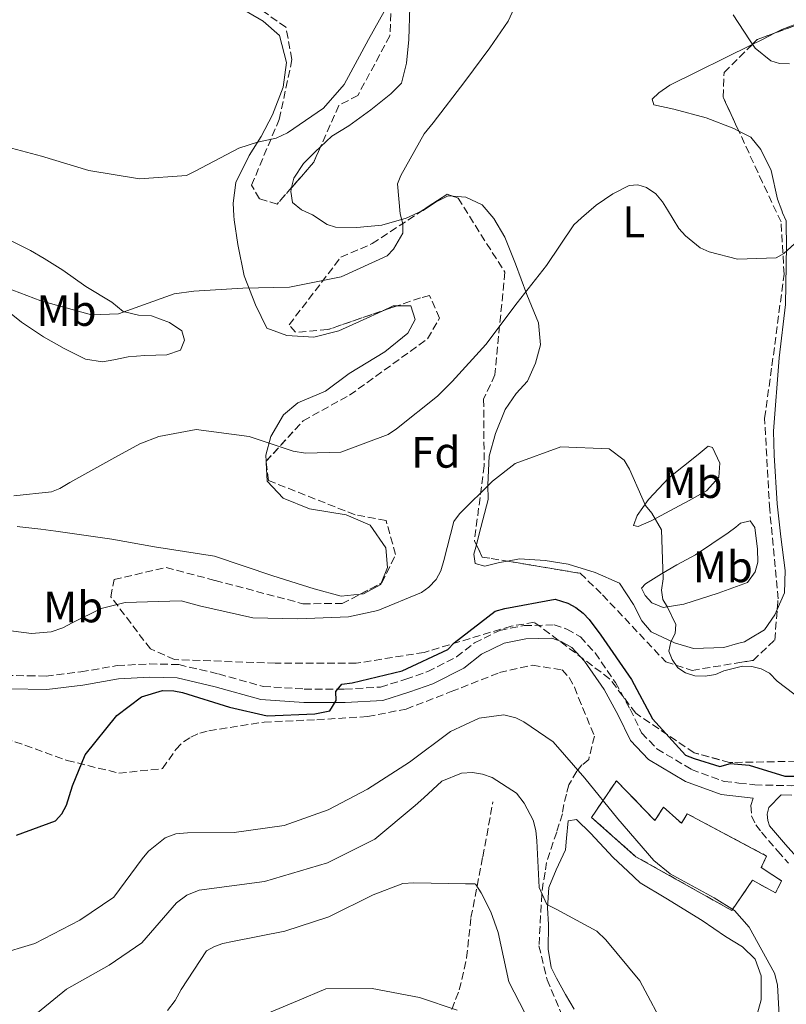
# Model space of a CAD drawing. Units: metres. Extents: x 621457 to 624919, y 4708674 to 4711047.
# Drawn here: x 623127 to 623302, y 4709845 to 4710069 of the extents above; entities that cross this region are included whole.
import ezdxf
from ezdxf.enums import TextEntityAlignment as Align

# ---------------------------------------------------------------- set-up
doc = ezdxf.new("R2010")
doc.units = ezdxf.units.M
doc.header["$MEASUREMENT"] = 0
doc.linetypes.add('DGN Style 3', pattern=[2.435890702152634, 1.739921930109024, -0.6959687720436097])
for name, color, linetype, lineweight in [('Barranco lineal', 142, 'DGN Style 3', 13), ('Camino', 7, 'DGN Style 3', 0), ('construcción   en ruinas', 1, 'Continuous', 0), ('contrucción  en ruinas', 1, 'DGN Style 3', 13), ('Curva de nivel directora', 30, 'Continuous', 30), ('Curva de nivel intermedia', 30, 'Continuous', 0), ('Etiqueta de uso rústico', 92, 'Continuous', 0), ('Etiqueta de zona arbolada', 92, 'Continuous', 0), ('Línea de cambio de uso (parcela vista)', 92, 'Continuous', 0), ('Margen derecho', 7, 'Continuous', 0), ('Zona arbolada', 92, 'DGN Style 3', 0)]:
    doc.layers.add(name, color=color, linetype=linetype, lineweight=lineweight)
doc.styles.add('Style-Arial', font='arial.ttf')

msp = doc.modelspace()

# ---------------------------------------------------------------- linework, layer by layer
at = {"layer": 'Barranco lineal', "color": 142, "linetype": 'DGN Style 3', "lineweight": 13}
msp.add_polyline3d([(623223.7800000003, 4709839.59, 754.3999999999943), (623227.2999999998, 4709848.560000001, 755.529999999999), (623228.9600000001, 4709855.850000001, 756.4900000000052), (623229.9500000002, 4709865.02, 758.0599999999977), (623232.6399999997, 4709878.869999999, 761.7200000000012), (623234.9500000002, 4709891.4, 763.7200000000012)], dxfattribs=at)
at = {"layer": 'Camino', "color": 7, "linetype": 'DGN Style 3', "lineweight": 0, "extrusion": (0.01751697986762037, -0.004516096316404734, 0.9998363667572703), "elevation": -9577.019025541727, "flags": 128}
msp.add_lwpolyline([(4716349.452200416, 572354.5959360573), (4716349.530650784, 572353.4903386885), (4716350.466154462, 572349.6207478992)], dxfattribs=at)
at = {"layer": 'Camino', "color": 7, "linetype": 'DGN Style 3', "lineweight": 0, "extrusion": (-0.03249588073995717, 0.003697136130401899, 0.9994650313639631), "elevation": -2067.005510828705, "flags": 128}
msp.add_lwpolyline([(-4750164.352147626, 86849.54930328217), (-4750164.352147626, 86852.91264983139)], dxfattribs=at)
at = {"layer": 'Camino', "color": 7, "linetype": 'DGN Style 3', "lineweight": 0}
for points in [[(623290.8900000012, 4709895.640000001, 774.6699999999984), (623294.480000001, 4709895.230000001, 774.7899999999937), (623302.8699999995, 4709895.03, 774.7899999999937), (623309.010000002, 4709895.42, 774.9400000000023), (623313.3700000005, 4709897.660000001, 775.0099999999949), (623317.0199999983, 4709900.800000002, 775.229999999996), (623319.8999999971, 4709903.850000001, 775.229999999996), (623321.6499999973, 4709907.17, 775.229999999996), (623322.7899999995, 4709910.33, 775.3099999999977), (623322.6199999996, 4709915.640000002, 775.4600000000065), (623317.359999998, 4709928.820000002, 776.2799999999991), (623312.5599999991, 4709939.49, 777.0200000000042), (623310.0500000013, 4709951.109999999, 777.8399999999967), (623308.0700000008, 4709964.210000002, 778.5099999999949), (623306.9299999987, 4709977.540000002, 780.0099999999949), (623306.8000000013, 4709984.940000001, 780.4499999999972), (623307.730000001, 4709995.650000001, 781.5000000000001), (623309.0799999967, 4710006.01, 782.3899999999995), (623311.2499999994, 4710017.78, 783.8099999999978), (623312.6900000009, 4710027.310000001, 784.3999999999944), (623312.7600000004, 4710031.880000002, 784.8600000000007)], [(623129.1600000003, 4709920.060000001, 778.2200000000014), (623133.2899999986, 4709919.980000002, 778.1399999999995), (623141.2300000002, 4709920.960000001, 777.6199999999953), (623149.449999999, 4709922.369999999, 777.320000000007), (623156.8500000018, 4709922.78, 776.7200000000014), (623163.4899999981, 4709922.61, 776.429999999993), (623172.5399999984, 4709920.470000002, 775.8999999999943), (623182.6499999982, 4709917.640000002, 775.6100000000007), (623192.019999998, 4709917.040000003, 775.229999999996), (623201.2499999994, 4709916.990000002, 774.9400000000023), (623209.3399999985, 4709917.480000001, 774.5599999999978), (623215.1099999996, 4709919.26, 774.0399999999937), (623220.1099999998, 4709921.03, 774.0399999999937), (623226.6900000002, 4709924.36, 773.820000000007), (623230.7499999992, 4709927.57, 773.820000000007), (623236.5000000005, 4709930.4, 773.6699999999984), (623242.0700000004, 4709931.470000001, 773.4400000000024), (623248.8399999986, 4709931.660000001, 773.300000000003), (623251.730000001, 4709930.670000001, 773.300000000003), (623254.8299999988, 4709928.9, 773.2200000000012), (623258.1799999994, 4709925.260000002, 773.300000000003), (623262.8399999997, 4709918.5, 773.4400000000024), (623266.159999999, 4709912.480000001, 773.5200000000042), (623268.7699999998, 4709907.070000002, 773.820000000007), (623272.2600000009, 4709903.430000001, 774.1199999999953), (623280.0899999986, 4709898.75, 774.1900000000023), (623287.5499999997, 4709896.020000001, 774.5599999999978)], [(623294.1400000012, 4709892.210000002, 774.779999999999), (623293.6299999993, 4709890.5, 774.300000000003), (623293.7600000012, 4709888.180000001, 774.0200000000042), (623294.7800000005, 4709886.130000004, 773.4400000000024), (623296.0599999991, 4709884.460000004, 772.9700000000014), (623299.719999998, 4709880.130000001, 772.679999999993), (623302.1900000002, 4709877.400000001, 772.3000000000029)]]:
    msp.add_polyline3d(points, dxfattribs=at)
at = {"layer": 'construcción   en ruinas', "color": 1, "linetype": 'Continuous', "lineweight": 0}
msp.add_polyline3d([(623263.0499999998, 4709896.17, 772.779999999999), (623271.7999999998, 4709887.100000001, 772.679999999993), (623273.7199999997, 4709890.180000001, 773.5399999999936), (623277.8099999996, 4709886.49, 773.6399999999995), (623279.1200000001, 4709888.66, 774.3099999999977), (623297.2000000002, 4709879.039999999, 773.7400000000052), (623295.9900000002, 4709876.430000001, 774.2100000000065), (623300.6100000005, 4709873.369999999, 773.929999999993), (623299.2300000006, 4709870.66, 773.070000000007), (623293.9800000006, 4709873.52, 772.5899999999965), (623289.2699999996, 4709866.640000001, 770.8699999999953), (623267.4699999997, 4709878.880000001, 770.1000000000058), (623257.3799999999, 4709887.83, 768.9600000000065)], close=True, dxfattribs=at)
at = {"layer": 'contrucción  en ruinas', "color": 1, "linetype": 'DGN Style 3', "lineweight": 13}
msp.add_polyline3d([(623271.7999999998, 4709887.100000001, 772.679999999993), (623273.7199999997, 4709890.180000001, 773.5399999999936), (623277.8099999996, 4709886.49, 773.6399999999995), (623279.1200000001, 4709888.66, 774.3099999999977), (623297.2000000002, 4709879.039999999, 773.7400000000052), (623295.9900000002, 4709876.430000001, 774.2100000000065), (623300.6100000005, 4709873.369999999, 773.929999999993), (623299.2300000006, 4709870.66, 773.070000000007), (623293.9800000006, 4709873.52, 772.5899999999965), (623289.2699999996, 4709866.640000001, 770.8699999999953), (623267.4699999997, 4709878.880000001, 770.1000000000058), (623257.3799999999, 4709887.83, 768.9600000000065), (623263.0499999998, 4709896.17, 772.779999999999), (623271.7999999998, 4709887.100000001, 772.679999999993)], dxfattribs=at)
at = {"layer": 'Curva de nivel directora', "color": 30, "linetype": 'Continuous', "lineweight": 30, "elevation": 775.0000000000001, "flags": 128}
msp.add_lwpolyline([(623126.5699999996, 4709883.820000002), (623135.4399999989, 4709887.060000002), (623136.9000000006, 4709888.670000002), (623137.9299999989, 4709890.609999999), (623139.3399999993, 4709894.99), (623142.1899999991, 4709902.050000002), (623149.3700000007, 4709911.000000001), (623155.0300000003, 4709915.240000002), (623159.7899999989, 4709916.710000002), (623162.3399999993, 4709916.650000001), (623164.36, 4709916.260000001), (623175.0499999986, 4709912.940000001), (623183.5800000002, 4709910.960000001), (623194.4199999986, 4709911.37), (623197.8099999994, 4709912.060000001), (623199.2499999988, 4709914.430000001), (623199.2199999997, 4709916.45), (623200.5699999998, 4709918.170000002), (623202.8999999989, 4709918.42), (623214.3299999996, 4709921.180000001), (623224.6600000006, 4709926.03), (623226.1200000001, 4709927.550000003), (623235.4499999997, 4709934.730000001), (623237.6699999993, 4709935.4), (623249.1099999989, 4709937.52), (623251.9999999991, 4709936.609999999), (623253.8200000008, 4709935.579999999), (623255.4399999991, 4709934.330000003), (623256.8400000005, 4709932.87), (623259.4600000001, 4709929.300000001), (623266.4400000006, 4709919.230000001), (623271.2699999987, 4709910.279999999), (623278.7499999999, 4709902.010000001), (623280.6799999987, 4709901.199999999), (623286.5499999983, 4709899.390000002), (623288.9800000001, 4709900.070000002), (623293.2400000005, 4709899.720000003), (623301.3600000008, 4709897.210000002), (623303.4899999987, 4709897.240000002)], dxfattribs=at)
at = {"layer": 'Curva de nivel intermedia', "color": 30, "linetype": 'Continuous', "lineweight": 0, "flags": 128}
for points, elevation in [([(623122.4400000012, 4710009.069999999), (623132.0700000004, 4710005.42), (623143.5999999995, 4710002.220000001), (623149.7599999997, 4710002.429999999), (623151.6600000019, 4710003.109999998), (623162.4300000009, 4710007.02), (623166.8900000001, 4710007.63), (623178.0300000003, 4710008.249999999), (623188.6500000019, 4710008.54), (623200.4100000011, 4710010.869999999), (623210.8499999995, 4710015.63), (623212.3100000012, 4710017.140000001), (623214.4700000006, 4710020.789999999), (623214.4400000013, 4710022.92), (623213.8600000001, 4710025.239999998), (623213.2099999997, 4710032.029999999), (623214.03, 4710033.960000001), (623219.2800000005, 4710043.410000001), (623221.3600000015, 4710045.890000001), (623228.5300000019, 4710055.36), (623234.2400000006, 4710063.009999999), (623238.3800000001, 4710069.029999998), (623242.4800000016, 4710078.029999999)], 790.0000000000001), ([(623065.0100000005, 4710071.239999998), (623071.4099999999, 4710063.59), (623080.5800000008, 4710056.209999999), (623086.8000000013, 4710052.49), (623096.0199999993, 4710047.98), (623100.9500000001, 4710045.939999999), (623110.8699999999, 4710043.67), (623120.7900000017, 4710041.399999999), (623132.2200000002, 4710038.310000001), (623143.0099999994, 4710035.099999998), (623154.5200000006, 4710033.180000001), (623165.2400000005, 4710033.9), (623167.240000001, 4710034.890000001), (623177.1400000006, 4710040.159999998), (623181.3700000017, 4710041.509999999), (623185.6000000008, 4710042.439999999), (623188.2400000005, 4710043.65), (623196.4300000002, 4710049.220000001), (623201.1100000007, 4710054.609999999), (623206.6699999997, 4710064.909999999), (623211.6100000016, 4710073.930000001)], 795), ([(623289.5800000014, 4710070.470000001), (623293.2900000019, 4710064.789999999), (623294.5999999995, 4710062.899999999), (623298.16, 4710059.989999999), (623300.0900000012, 4710059.390000001), (623302.4200000003, 4710059.320000002)], 790.0000000000001), ([(623167.430000001, 4709976.119999998), (623179.4699999997, 4709974.529999999), (623189.5100000001, 4709971.199999999), (623192.2800000017, 4709970.720000001), (623200.3600000021, 4709970.970000001), (623211.130000001, 4709974.980000001), (623213.0199999998, 4709976.289999999), (623222.3400000005, 4709983.680000001), (623225.6799999998, 4709987.029999998), (623233.2900000006, 4709995.459999999), (623240.4600000011, 4710004.930000001), (623247.1100000007, 4710013.449999998), (623253.3200000002, 4710022.699999999), (623255.0999999993, 4710024.32), (623258.4499999998, 4710027.140000001), (623262.2300000017, 4710029.759999998), (623265.9199999998, 4710031.630000002), (623267.9400000004, 4710031.77), (623269.8600000005, 4710031.17), (623272.0100000007, 4710029.720000001), (623273.5300000005, 4710027.939999999), (623274.6200000013, 4710026.15), (623277.2499999999, 4710021.84), (623278.7699999998, 4710020.17), (623282.1100000015, 4710017.46), (623284.140000001, 4710016.539999999), (623290.5500000014, 4710014.850000001), (623299.3600000005, 4710015.220000001), (623301.1500000008, 4710016.210000001), (623304.4000000006, 4710019.13)], 785), ([(623125.9300000004, 4709961.050000001), (623134.5200000004, 4709961.939999999), (623136.4200000003, 4709962.720000001), (623138.7400000002, 4709964.029999998), (623148.9400000017, 4709969.739999999), (623154.6300000001, 4709972.819999999), (623158.9599999997, 4709974.489999999), (623167.430000001, 4709976.119999998)], 785), ([(623120.0099999994, 4709930.999999999), (623130.0200000008, 4709929.689999999), (623134.4800000022, 4709930.09), (623137.1199999996, 4709930.99), (623139.2300000021, 4709932.09), (623145.8600000015, 4709935.390000002), (623151.2599999994, 4709936.759999999), (623164.0100000012, 4709937.09), (623168.1700000009, 4709935.999999999), (623180.3300000002, 4709933.23), (623190.5400000005, 4709932.99), (623202.1100000021, 4709933.509999999), (623208.7800000019, 4709934.910000001), (623218.7000000017, 4709939.01), (623220.3800000002, 4709940.21), (623222.0499999998, 4709941.939999998), (623223.0800000003, 4709943.980000001), (623223.7799999999, 4709946.33), (623226.070000001, 4709955.189999999), (623227.3099999992, 4709956.909999999), (623234.8300000007, 4709964.380000002), (623239.9699999993, 4709968.4), (623250.4200000011, 4709972.199999998), (623261.3800000001, 4709971.749999999), (623264.8200000002, 4709969.16), (623266.0300000015, 4709967.050000001), (623268.800000001, 4709960.720000001), (623269.6799999994, 4709958.829999999), (623271.0899999997, 4709957.039999999), (623273.2800000003, 4709953.259999999), (623273.6900000015, 4709942.109999998), (623273.3099999994, 4709939.550000001), (623273.5599999996, 4709937.430000001), (623274.6600000015, 4709935.640000001), (623276.5300000003, 4709931.739999999), (623276.3600000005, 4709929.720000001), (623275.4300000004, 4709927.789999999), (623274.940000001, 4709925.659999999), (623275.7200000011, 4709923.76), (623277.0300000008, 4709921.869999998), (623278.7499999999, 4709920.730000001), (623280.8799999999, 4709920.02)], 780.0000000000001), ([(623280.8799999999, 4709920.02), (623283.2200000001, 4709919.96), (623285.5600000003, 4709920.319999999), (623287.4500000012, 4709921.199999998), (623291.6800000002, 4709922.230000001), (623293.8100000004, 4709922.159999999), (623295.9500000017, 4709921.67), (623297.8800000006, 4709920.640000002), (623299.6100000007, 4709918.869999999), (623305.3200000017, 4709914.499999999)], 780.0000000000001), ([(623155.1500000008, 4709878.390000001), (623156.5999999993, 4709880.109999998), (623160.3700000001, 4709883.159999999), (623162.7999999997, 4709884.050000002), (623165.4599999995, 4709884.310000001), (623176.0800000011, 4709884.390000002), (623187.4200000003, 4709885.970000002), (623197.4600000007, 4709889.55), (623206.4100000004, 4709894.279999999), (623215.9700000002, 4709900.399999999), (623225.2999999998, 4709907.359999999), (623231.8400000001, 4709910.449999999), (623237.4600000015, 4709911.189999999), (623240.1300000002, 4709910.489999999), (623241.9500000019, 4709909.57), (623248.6200000017, 4709905.009999999), (623255.8800000015, 4709896.74), (623263.3800000006, 4709887.519999998), (623271.5200000012, 4709877.999999999), (623275.2899999997, 4709874.980000001), (623285.2699999998, 4709869.519999999), (623289.8899999999, 4709866.63), (623293.2500000016, 4709862.859999999), (623298.9600000002, 4709852.34), (623299.6500000008, 4709849.689999999), (623300.1100000013, 4709841.300000002)], 770), ([(623129.280000001, 4709841.67), (623137.9800000002, 4709848.730000001), (623147.6600000008, 4709854.220000001), (623155.0999999995, 4709859.279999998), (623162.9500000017, 4709868.350000001), (623165.3500000001, 4709870.15), (623168.1200000016, 4709871.289999999), (623182.9800000011, 4709873.230000001), (623197.3400000001, 4709877.470000001), (623208.0599999998, 4709882.849999999), (623217.2500000009, 4709890.569999999), (623219.2500000015, 4709892.25), (623223.3300000007, 4709896.039999999), (623227.7600000007, 4709897.919999998), (623230.3100000012, 4709898.079999999), (623232.5500000007, 4709897.689999999), (623234.7900000004, 4709896.880000001), (623240.2700000011, 4709893.359999998), (623242.01, 4709891.060000001), (623244.1, 4709887.16), (623244.6699999999, 4709884.829999999), (623244.9300000014, 4709882.5), (623245.4299999999, 4709871.880000001), (623247.2000000002, 4709867.980000001), (623249.3500000003, 4709866.960000001), (623258.5800000017, 4709861.909999999), (623260.6300000013, 4709859.930000001), (623268.3400000005, 4709850.609999998), (623274.4900000016, 4709839.130000001)], 765.0000000000001), ([(623122.0600000012, 4709856.55), (623130.7200000006, 4709859.149999999), (623140.9400000018, 4709864.429999999), (623148.7100000014, 4709869.67), (623155.1500000008, 4709878.390000001)], 770), ([(623160.900000002, 4709843.91), (623162.67, 4709846.17), (623164.0100000012, 4709848.640000001), (623169.8000000003, 4709857.459999999), (623171.5900000007, 4709858.439999999), (623173.4900000006, 4709859.119999998), (623175.7100000001, 4709859.580000001), (623187.5800000011, 4709861.909999999), (623197.6100000005, 4709865.17), (623207.7300000013, 4709870.24), (623214.4800000016, 4709872.8), (623216.9200000003, 4709872.949999999), (623228.7199999996, 4709872.739999999), (623230.85, 4709872.67), (623231.0599999998, 4709872.560000001), (623232.2699999991, 4709870.67), (623234.4700000008, 4709866.349999999), (623236.1500000017, 4709861.599999999), (623238.5800000012, 4709850.380000001), (623242.2100000012, 4709843.319999999)], 760), ([(623179.4100000015, 4709841.429999999), (623190.4700000013, 4709846.09), (623196.9600000001, 4709848.82), (623207.480000001, 4709848.900000001), (623218.25, 4709846.849999999), (623226.7999999997, 4709843.92)], 755)]:
    msp.add_lwpolyline(points, dxfattribs=dict(at, elevation=elevation))
at = {"layer": 'Línea de cambio de uso (parcela vista)', "color": 92, "linetype": 'Continuous', "lineweight": 0, "extrusion": (0.3537857119387697, -0.825170066706791, 0.4403748755765794), "elevation": -3665743.322289483, "flags": 128}
msp.add_lwpolyline([(2428879.488433901, 1798915.80683932), (2428876.093893059, 1798915.286575655), (2428873.650589257, 1798914.983394816)], dxfattribs=at)
at = {"layer": 'Línea de cambio de uso (parcela vista)', "color": 92, "linetype": 'Continuous', "lineweight": 0, "elevation": 792.9499999999972, "flags": 128}
msp.add_lwpolyline([(623189.1577000003, 4710031.179500001), (623189.6500000004, 4710033.32), (623191.8399999999, 4710036.630000001), (623194.5, 4710039.289999999), (623195.7308999998, 4710040.471899999)], dxfattribs=at)
at = {"layer": 'Línea de cambio de uso (parcela vista)', "color": 92, "linetype": 'Continuous', "lineweight": 0, "extrusion": (-0.5234747878856373, -0.2779915465492327, 0.8054159462633285), "elevation": -1634925.160370976, "flags": 128}
msp.add_lwpolyline([(-3867562.694000999, 2222990.716325705), (-3867560.071232955, 2222989.197876568), (-3867559.18420496, 2222988.809828456)], dxfattribs=at)
at = {"layer": 'Línea de cambio de uso (parcela vista)', "color": 92, "linetype": 'Continuous', "lineweight": 0, "extrusion": (-0.3462959828449166, -0.6982380961939587, 0.6265322444127752), "elevation": -3504031.676537622, "flags": 128}
msp.add_lwpolyline([(-1534422.42485508, 2817800.562693966), (-1534426.358792776, 2817801.332521351), (-1534429.154152849, 2817801.204216786)], dxfattribs=at)
at = {"layer": 'Línea de cambio de uso (parcela vista)', "color": 92, "linetype": 'Continuous', "lineweight": 0, "extrusion": (0.07396726389686577, -0.06294209826999428, 0.9952723929342067), "elevation": -249575.6159302475, "flags": 128}
msp.add_lwpolyline([(3990943.864469689, 2565657.638313599), (3990946.389110028, 2565656.494402496), (3990946.991602181, 2565655.775725673)], dxfattribs=at)
at = {"layer": 'Línea de cambio de uso (parcela vista)', "color": 92, "linetype": 'Continuous', "lineweight": 0, "extrusion": (0.0066149504002508, -0.1321709706888532, 0.9912048612362474), "elevation": -617621.350527442, "flags": 128}
msp.add_lwpolyline([(857836.2265786121, 4631935.442963275), (857836.2265786121, 4631935.130124181)], dxfattribs=at)
at = {"layer": 'Línea de cambio de uso (parcela vista)', "color": 92, "linetype": 'Continuous', "lineweight": 0, "extrusion": (0.03303596283835226, -0.004016951455834147, 0.9994460912227056), "elevation": 2449.369607925353, "flags": 128}
msp.add_lwpolyline([(4750731.33716034, -50010.77798214986), (4750731.33716034, -50005.97018639673)], dxfattribs=at)
at = {"layer": 'Línea de cambio de uso (parcela vista)', "color": 92, "linetype": 'Continuous', "lineweight": 0, "extrusion": (-0.1532424785542023, 0.2571356845127776, 0.9541477781332985), "elevation": 1116321.032532363, "flags": 128}
msp.add_lwpolyline([(-2946628.990687014, -3555717.294045179), (-2946627.838211419, -3555717.294045178), (-2946626.229934413, -3555717.761747086)], dxfattribs=at)
at = {"layer": 'Línea de cambio de uso (parcela vista)', "color": 92, "linetype": 'Continuous', "lineweight": 0}
for points in [[(623147.2813999997, 4710087.3257, 802.397299999997), (623153.1500000004, 4710083.439999999, 801.929999999993), (623161.2599999999, 4710079.560000001, 801.3300000000019), (623169.3600000005, 4710076.060000001, 800.529999999999), (623176.1500000004, 4710072.810000001, 799.529999999999), (623182.6600000003, 4710069.09, 798.5399999999936), (623186.3700000001, 4710065.789999999, 797.8399999999965), (623187.9699999997, 4710059.65, 796.6399999999995), (623187.2300000006, 4710054.029999999, 796.0399999999936), (623184.8200000003, 4710047.720000001, 795.5399999999936), (623182.1900000004, 4710042.82, 795.0500000000029), (623179.4600000001, 4710038.470000001, 794.6499999999943), (623176.4900000002, 4710032.34, 794.1499999999943), (623175.8200000003, 4710027.65, 794.0500000000029)], [(623195.7308999998, 4710040.471899999, 792.9499999999972), (623198.2699999996, 4710042.91, 792.9499999999972), (623202.1500000004, 4710045.230000001, 792.8500000000058), (623207.1399999997, 4710048.869999999, 792.75), (623211.75, 4710052.5, 792.3500000000058), (623214.1299999999, 4710054.970000001, 792.3500000000058), (623215.2699999996, 4710059.480000001, 792.75), (623215.8300000001, 4710064.91, 792.9499999999972), (623216.0700000003, 4710072.300000001, 793.75)], [(623305.4000000004, 4710069.01, 791.0599999999977), (623300.6699999999, 4710067.15, 790.7599999999949), (623299.1595999999, 4710066.3782, 790.5271000000066)], [(623293.9369999999, 4710063.7445, 789.7878000000055), (623275.1799999997, 4710054.460000001, 787.4600000000065), (623272.6900000004, 4710052.730000001, 787.1699999999983), (623271.1299999999, 4710051.300000001, 787.1699999999983), (623271.5199999996, 4710050, 786.9700000000012), (623276.1200000001, 4710049.050000001, 786.9700000000012), (623283.4500000002, 4710047.029999999, 787.1699999999983), (623289.75, 4710044.619999999, 787.1699999999983), (623290.8678000001, 4710044.0452, 787.1699999999983)], [(623290.8678000001, 4710044.0452, 787.1699999999983), (623293.6200000001, 4710042.630000001, 787.1699999999983), (623295.9100000003, 4710039.869999999, 786.9700000000012), (623298.2400000002, 4710035.050000001, 786.1699999999983), (623299.6699999999, 4710028.529999999, 785.570000000007), (623300.6399999997, 4710025.99, 785.570000000007)], [(623191.3700000001, 4710026.15, 792.75), (623189.3700000001, 4710027.800000001, 792.8500000000058), (623188.9600000001, 4710030.32, 792.9499999999972), (623189.1577000003, 4710031.179500001, 792.9499999999972)], [(623225.8706999999, 4710029.185900001, 788.3056999999973), (623224.7800000003, 4710029.27, 788.3600000000006), (623222, 4710027.91, 788.9600000000065), (623219.04, 4710025.99, 789.3600000000006), (623218.6969999997, 4710025.832000001, 789.4051000000036)], [(623231.1708000004, 4709949.874600001, 779.3153000000021), (623231.8300000001, 4709952.359999999, 779.5800000000019), (623233.8499999996, 4709960.16, 779.8800000000047), (623233.79, 4709963.52, 780.279999999999), (623234.0499999998, 4709970.07, 780.679999999993), (623235.54, 4709975.24, 781.3800000000047), (623237.6900000004, 4709980.699999999, 781.779999999999), (623240.25, 4709984.289999999, 782.179999999993), (623242.8099999996, 4709987.140000001, 782.179999999993), (623244.6100000005, 4709991.199999999, 782.9799999999959), (623245.75, 4709995.42, 783.3699999999953), (623245.29, 4710000.369999999, 784.1699999999983), (623242.6500000004, 4710006.869999999, 784.8699999999953), (623240.0999999996, 4710013.83, 785.8699999999953), (623237.6600000003, 4710019.859999999, 786.4700000000012), (623235.1500000004, 4710024.119999999, 786.9700000000012), (623232.4800000006, 4710027.25, 787.4600000000065), (623228.7999999998, 4710028.960000001, 788.1600000000036), (623225.8706999999, 4710029.185900001, 788.3056999999973)], [(623218.6969999997, 4710025.832000001, 789.4051000000036), (623215.2400000002, 4710024.24, 789.8600000000006), (623209.6600000003, 4710022.640000001, 790.6600000000036), (623203.9600000001, 4710022.07, 791.6499999999943), (623199.0999999996, 4710022.180000001, 791.9499999999972), (623197.2199999997, 4710022.800000001, 792.25)], [(623300.6399999997, 4710025.99, 785.570000000007), (623300.8399999999, 4710025.460000001, 785.570000000007), (623301.6200000001, 4710023.609999999, 785.570000000007), (623301.6399999997, 4710022.810000001, 785.5099999999949)], [(623176.1100000005, 4710023.83, 792.9199999999983), (623176.9199999999, 4710018.230000001, 791.5500000000029), (623178.3600000005, 4710011.060000001, 790.1600000000036), (623180.9100000003, 4710004.470000001, 789.5599999999977), (623183.5199999996, 4709999.189999999, 788.8600000000006), (623188.04, 4709997.49, 788.7599999999949), (623194.2100000001, 4709997.130000001, 788.6600000000036), (623199.8899999997, 4709998.539999999, 788.6600000000036), (623205.4600000001, 4710001.07, 788.6600000000036), (623209.7167999997, 4710003.085100001, 788.4710999999952)], [(623301.6399999997, 4710022.810000001, 785.5099999999949), (623301.7199999997, 4710018, 785.1699999999983), (623301.4900000002, 4710004.539999999, 784.3699999999953), (623300.0199999996, 4709992.449999999, 783.4700000000012), (623298.7300000006, 4709975.699999999, 782.779999999999), (623298.9199999999, 4709970.279999999, 782.679999999993), (623299.5800000001, 4709959.17, 781.9799999999959), (623300.4600000001, 4709951.699999999, 781.779999999999), (623301.4400000004, 4709944.060000001, 781.779999999999), (623301.25, 4709938.91, 781.279999999999), (623299.6062000003, 4709935.112600001, 781.279999999999)], [(623125.5, 4710019.01, 791.75), (623129.7400000002, 4710016.84, 791.5500000000029), (623132.8600000005, 4710015.029999999, 791.5500000000029), (623137.1100000005, 4710012.390000001, 791.1600000000036), (623142.3200000003, 4710008.65, 790.6600000000036), (623148.2699999996, 4710005.109999999, 790.4600000000065), (623150.8300000001, 4710003, 790.0599999999977), (623154.3099999996, 4710002.130000001, 789.8600000000006), (623157.2999999998, 4710002, 789.2599999999949), (623161.3499999996, 4710000.480000001, 788.7599999999949), (623164.1799999997, 4709998.560000001, 787.9600000000065), (623164.7800000003, 4709996.430000001, 787.7599999999949), (623163.8899999997, 4709994.17, 787.4600000000065), (623160.7300000006, 4709993.08, 787.5599999999977), (623155.7699999996, 4709992.99, 787.6600000000036), (623151.9500000002, 4709992.65, 787.6600000000036), (623148.6900000004, 4709991.939999999, 787.5599999999977), (623146.1699999999, 4709991.52, 787.2599999999949)], [(623146.1699999999, 4709991.52, 787.2599999999949), (623142.2400000002, 4709992.100000001, 787.4600000000065), (623137.4299999997, 4709994.539999999, 787.6600000000036), (623132.7100000001, 4709997.17, 788.0599999999977), (623127.6900000004, 4710000.539999999, 788.7599999999949), (623123.0499999998, 4710004.289999999, 789.2599999999949)], [(623213.1551999999, 4710004.2653, 788.2902000000031), (623216.2400000002, 4710004.25, 788.0599999999977), (623217.2300000006, 4710001.180000001, 788.0599999999977), (623215.5999999996, 4709998.07, 787.7599999999949), (623210.3499999996, 4709993.77, 787.3600000000006), (623202.2100000001, 4709988.859999999, 787.3600000000006), (623196.8600000005, 4709984.84, 786.7700000000042), (623190.5499999998, 4709982.199999999, 786.4700000000012), (623187.3300000001, 4709979.439999999, 785.7700000000042), (623184.4199999999, 4709974.52, 785.3699999999953), (623183.2800000003, 4709970.300000001, 784.570000000007), (623183.3505999995, 4709968.8925, 784.3816999999982)], [(623267.9800000006, 4709954.029999999, 779.5800000000019), (623266.9500000002, 4709954.289999999, 779.5800000000019), (623267.75, 4709956.550000001, 779.779999999999), (623270.2999999998, 4709960.15, 780.179999999993), (623274.9800000006, 4709965.09, 781.0800000000019), (623281.6200000001, 4709970.439999999, 782.0800000000019), (623283.9199999999, 4709972.350000001, 782.179999999993), (623284.8600000005, 4709971.99, 782.279999999999), (623286.5199999996, 4709968.470000001, 782.3800000000047), (623286.29, 4709965.289999999, 782.179999999993), (623283.54, 4709962.16, 781.8800000000047), (623279.5599999996, 4709959.939999999, 781.279999999999), (623270.9500000002, 4709955.300000001, 779.779999999999), (623267.9800000006, 4709954.029999999, 779.5800000000019)], [(623183.3661000002, 4709968.582800001, 784.3402999999962), (623183.5800000001, 4709964.32, 783.7700000000042), (623187.2000000002, 4709960.460000001, 783.6699999999983), (623193.2199999997, 4709958.039999999, 783.179999999993), (623201.5599999996, 4709956.689999999, 782.5800000000019), (623207.0300000003, 4709954.359999999, 782.279999999999), (623210.5800000001, 4709949.180000001, 781.8800000000047), (623210.9400000004, 4709944.699999999, 781.3800000000047), (623209.5292999997, 4709941.1174, 781.3800000000047)], [(623273.6299999999, 4709935.619999999, 779.8800000000047), (623271.0899999999, 4709936.699999999, 779.679999999993), (623269.5700000003, 4709938.350000001, 779.4799999999959), (623268.7000000002, 4709940.02, 779.4799999999959), (623269.6100000005, 4709940.970000001, 779.3800000000047), (623273.3099999996, 4709943.279999999, 779.8800000000047), (623276.7400000002, 4709945.300000001, 780.4799999999959), (623280.9900000002, 4709947.619999999, 781.179999999993), (623288.4800000006, 4709952.609999999, 782.0800000000019), (623290.2300000006, 4709953.859999999, 782.0800000000019), (623291.2400000002, 4709954.810000001, 782.0800000000019), (623293.4800000006, 4709955.32, 782.179999999993), (623294.5300000003, 4709953.84, 781.9799999999959), (623295.0899999999, 4709948.9, 781.5800000000019), (623295.2300000006, 4709945.91, 781.5800000000019), (623294.6200000001, 4709943.75, 781.4799999999959), (623292.8799999999, 4709941.289999999, 781.4799999999959), (623286.2000000002, 4709938.83, 781.3800000000047), (623278.3899999997, 4709936.359999999, 780.3800000000047), (623273.6299999999, 4709935.619999999, 779.8800000000047)], [(623127.2999999998, 4709953.99, 783.8500000000058), (623126.7400000002, 4709954.060000001, 783.8699999999953)], [(623204.7758999999, 4709938.637700001, 781.0800000000019), (623200.4000000004, 4709938.16, 781.0800000000019), (623194.29, 4709939.83, 781.4799999999959), (623184.8899999997, 4709942.84, 782.179999999993), (623171.6299999999, 4709947.279999999, 782.9799999999959), (623157.9500000002, 4709949.380000001, 783.179999999993), (623148.29, 4709951.17, 783.3699999999953), (623135.54, 4709953, 783.570000000007), (623132.0700000003, 4709953.41, 783.6900000000023)], [(623238.2906, 4709946.1468, 778.8087999999989), (623236.4400000004, 4709945.810000001, 778.8899999999995), (623233.0899999999, 4709945, 778.9900000000052), (623230.9299999997, 4709945.619999999, 779.0899999999965), (623230.6100000005, 4709947.76, 779.0899999999965), (623231.1708000004, 4709949.874600001, 779.3153000000021)], [(623290.5800000001, 4709927.369999999, 781.0399999999936), (623287.4400000004, 4709926.52, 780.779999999999), (623280.5300000003, 4709926.300000001, 780.5800000000019), (623276.2100000001, 4709927.529999999, 780.179999999993), (623270.9299999997, 4709930.060000001, 779.779999999999), (623268.8300000001, 4709932.539999999, 779.279999999999), (623266.8899999997, 4709936.25, 778.9900000000052), (623263.7199999997, 4709941.15, 778.9900000000052), (623258.1600000003, 4709943.57, 778.6900000000023), (623252.0499999998, 4709945.430000001, 778.6900000000023), (623246.7999999998, 4709946.27, 778.6900000000023), (623241, 4709946.640000001, 778.6900000000023), (623238.2906, 4709946.1468, 778.8087999999989)], [(623209.5292999997, 4709941.1174, 781.3800000000047), (623209.4199999999, 4709940.84, 781.3800000000047), (623205.5300000003, 4709938.720000001, 781.0800000000019), (623204.7758999999, 4709938.637700001, 781.0800000000019)], [(623299.6062000003, 4709935.112600001, 781.279999999999), (623299.0899999999, 4709933.92, 781.279999999999), (623296.7199999997, 4709930.51, 781.179999999993), (623293.1799999997, 4709928.4, 781.179999999993)], [(623253.4000000004, 4709844.16, 763.029999999999), (623251.4600000001, 4709847.52, 763.1300000000047), (623249.4199999999, 4709851.25, 763.2299999999959), (623248.2199999997, 4709853.65, 763.320000000007), (623247.5199999996, 4709857.84, 763.8000000000029), (623247.5999999996, 4709863.480000001, 764.179999999993), (623247.3499999996, 4709867.24, 764.8500000000058), (623247.6299999999, 4709871.9, 765.2299999999959), (623249.3499999996, 4709875.869999999, 766.1900000000023), (623251.4199999999, 4709880.470000001, 767.0500000000029), (623251.6399999997, 4709883.08, 767.429999999993), (623252.0199999996, 4709887.02, 768.1000000000058), (623253.9800000006, 4709887.33, 767.9100000000036), (623257.1699999999, 4709884.25, 767.8099999999977), (623262.2800000003, 4709878.699999999, 767.8099999999977), (623265.6500000004, 4709875.619999999, 767.8099999999977), (623268.4699999997, 4709872.9, 767.8099999999977), (623274.2599999999, 4709869.42, 768), (623282.5, 4709864.369999999, 768.3800000000047), (623287.8499999996, 4709860.699999999, 768.9600000000065), (623291.7400000002, 4709858.350000001, 769.3399999999965), (623294.5700000003, 4709855.539999999, 769.3399999999965), (623295.9800000006, 4709851.800000001, 769.6300000000047), (623295.9800000006, 4709846.34, 769.6300000000047), (623294.7199999997, 4709841.930000001, 769.4400000000023)]]:
    msp.add_polyline3d(points, dxfattribs=at)
at = {"layer": 'Margen derecho', "color": 7, "linetype": 'Continuous', "lineweight": 0}
for points in [[(623124.8900000011, 4709917.09, 778.2899999999937), (623133.4499999996, 4709916.939999999, 778.1399999999995), (623141.6799999995, 4709917.960000001, 777.6199999999953), (623149.7899999988, 4709919.340000001, 777.320000000007), (623156.8999999989, 4709919.74, 776.7200000000014), (623163.1000000016, 4709919.580000003, 776.429999999993), (623171.7800000006, 4709917.53, 775.8999999999943), (623182.1400000007, 4709914.630000001, 775.6100000000007), (623191.9200000018, 4709914.000000001, 775.229999999996), (623201.3299999975, 4709913.949999999, 774.9400000000023), (623209.8900000005, 4709914.470000003, 774.5599999999978), (623216.0599999975, 4709916.380000001, 774.0399999999937), (623221.3000000011, 4709918.230000001, 774.0399999999937), (623228.3299999986, 4709921.779999999, 773.820000000007), (623232.3799999988, 4709924.990000002, 773.820000000007), (623237.4799999993, 4709927.49, 773.6699999999984), (623242.399999999, 4709928.439999999, 773.4400000000024), (623248.3700000015, 4709928.609999999, 773.300000000003), (623250.469999998, 4709927.890000002, 773.300000000003), (623252.9200000024, 4709926.5, 773.2200000000012), (623255.8000000011, 4709923.359999999, 773.300000000003), (623260.2499999991, 4709916.900000002, 773.4400000000024), (623263.4600000011, 4709911.080000001, 773.5200000000042), (623266.2399999973, 4709905.320000002, 773.820000000007)], [(623266.2399999973, 4709905.320000002, 773.820000000007), (623270.3500000022, 4709901.029999999, 774.1199999999953), (623278.780000001, 4709896.000000001, 774.1900000000023), (623286.8399999988, 4709893.040000001, 774.5599999999978), (623294.1400000012, 4709892.210000002, 774.779999999999)], [(623304.0000000006, 4709878.859999999, 772.3000000000029), (623301.4699999981, 4709881.66, 772.679999999993), (623297.8700000017, 4709885.910000001, 772.9700000000014), (623297.4999999984, 4709887.109999999, 773.4400000000024), (623297.2999999995, 4709888.540000002, 774.0200000000042), (623297.7199999974, 4709890.07, 774.300000000003), (623300.5300000015, 4709892.980000001, 774.7899999999937), (623302.9099999998, 4709892.920000001, 774.7899999999937)]]:
    msp.add_polyline3d(points, dxfattribs=at)
at = {"layer": 'Zona arbolada', "color": 92, "linetype": 'DGN Style 3', "lineweight": 0, "extrusion": (0.02746783527435481, -0.1164792091053621, 0.9928132311122422), "elevation": -530719.2258670138, "flags": 128}
msp.add_lwpolyline([(1687717.347118403, 4409438.024674769), (1687718.708198239, 4409438.866126739), (1687723.034785198, 4409439.399241296)], dxfattribs=at)
at = {"layer": 'Zona arbolada', "color": 92, "linetype": 'DGN Style 3', "lineweight": 0, "extrusion": (0.119767633596075, -0.1040582970575273, 0.9873335731941276), "elevation": -414695.3088088846, "flags": 128}
msp.add_lwpolyline([(3964240.125515948, 2585668.738618822), (3964236.45727774, 2585667.591498578), (3964228.799753496, 2585667.591498578)], dxfattribs=at)
at = {"layer": 'Zona arbolada', "color": 92, "linetype": 'DGN Style 3', "lineweight": 0, "extrusion": (0.1452616793188123, 0.04481800157862411, 0.9883776561901717), "elevation": 302404.100313736, "flags": 128}
msp.add_lwpolyline([(4316942.128231295, -1960945.671705738), (4316944.08480607, -1960952.426806904), (4316943.218113805, -1960953.607584642)], dxfattribs=at)
at = {"layer": 'Zona arbolada', "color": 92, "linetype": 'DGN Style 3', "lineweight": 0, "extrusion": (0.02114734564687603, 0.007258636957373265, 0.9997500197357401), "elevation": 48157.1238981993, "flags": 128}
msp.add_lwpolyline([(4252558.82860653, -2118008.43728514), (4252558.82860653, -2118004.801067835)], dxfattribs=at)
at = {"layer": 'Zona arbolada', "color": 92, "linetype": 'DGN Style 3', "lineweight": 0, "extrusion": (-0.03061174644239494, -0.1175537826643446, 0.9925945945657021), "elevation": -571970.3738541082, "flags": 128}
msp.add_lwpolyline([(-583850.9501365673, 4680184.84007523), (-583851.0574465122, 4680185.11091473), (-583851.0431813912, 4680185.138081002)], dxfattribs=at)
at = {"layer": 'Zona arbolada', "color": 92, "linetype": 'DGN Style 3', "lineweight": 0, "elevation": 782.1699999999983, "flags": 128}
msp.add_lwpolyline([(623204.7758999999, 4709938.637700001), (623209.5292999997, 4709941.1174)], dxfattribs=at)
at = {"layer": 'Zona arbolada', "color": 92, "linetype": 'DGN Style 3', "lineweight": 0}
for points in [[(623223.0338000003, 4710104.8847, 795.8579000000027), (623224.1299999999, 4710103.67, 795.6900000000023), (623224.3300000001, 4710101.640000001, 795.8600000000006), (623220.4100000003, 4710092.810000001, 794.8600000000006), (623211.8399999999, 4710073.26, 795.6900000000023), (623211.5, 4710065.74, 795.5200000000042), (623204.2300000006, 4710052.16, 795.3600000000006), (623199.8899999997, 4710049.890000001, 795.3600000000006), (623195.7308999998, 4710040.471899999, 794.872000000003)], [(623189.1577000003, 4710031.179500001, 794.6900000000023), (623185.9000000004, 4710027.430000001, 794.6900000000023), (623181.8099999996, 4710028.609999999, 795.0200000000042), (623180.0300000003, 4710031.710000001, 795.8600000000006), (623186.3399999999, 4710046.680000001, 797.6900000000023), (623189.2300000006, 4710060.34, 798.529999999999), (623187.8499999996, 4710067.67, 799.529999999999), (623181.3499999996, 4710072.25, 801.3699999999953), (623163.3700000001, 4710080.689999999, 803.8699999999953), (623147.2813999997, 4710087.3257, 804.2036999999983)], [(623211.8399999999, 4710073.26, 795.6900000000023), (623211.5, 4710065.74, 795.5200000000042), (623204.2300000006, 4710052.16, 795.3600000000006), (623199.8899999997, 4710049.890000001, 795.3600000000006), (623194.1799999997, 4710036.960000001, 794.6900000000023), (623185.9000000004, 4710027.430000001, 794.6900000000023), (623181.8099999996, 4710028.609999999, 795.0200000000042), (623180.0300000003, 4710031.710000001, 795.8600000000006), (623186.3399999999, 4710046.680000001, 797.6900000000023), (623189.2300000006, 4710060.34, 798.529999999999), (623187.8499999996, 4710067.67, 799.529999999999), (623181.3499999996, 4710072.25, 801.3699999999953)], [(623308.7599999999, 4709900.680000001, 778.3300000000019), (623288.7400000002, 4709900.32, 777.1600000000036), (623280.7199999997, 4709902.529999999, 776.6600000000036), (623267.4199999999, 4709911.52, 775.6600000000036), (623261.4900000002, 4709919.4, 775.4900000000052), (623244.3700000001, 4709932.24, 775.4900000000052), (623239.0599999996, 4709931.359999999, 775.6600000000036), (623219.2999999998, 4709925.380000001, 777.3300000000019), (623203.8499999996, 4709922.92, 777.6600000000036), (623185.3899999997, 4709922.91, 778.1600000000036), (623162.5300000003, 4709923.76, 779), (623157.0199999996, 4709926.16, 779.3300000000019), (623148.0499999998, 4709938.050000001, 782), (623148.7599999999, 4709941.980000001, 782.6699999999983), (623160.5999999996, 4709944.689999999, 782.6699999999983), (623171.7599999999, 4709941.76, 782.5), (623191.7199999997, 4709936.470000001, 782.1699999999983), (623200.6399999997, 4709936.480000001, 782.1699999999983), (623209.6299999999, 4709941.17, 782.1699999999983), (623212.7999999998, 4709947.640000001, 782.3399999999965), (623210.6299999999, 4709955.430000001, 783.3399999999965), (623203.5700000003, 4709956.710000001, 783.6699999999983), (623183.8799999999, 4709964.5, 786.3399999999965), (623183.3300000001, 4709968.869999999, 786.8399999999965), (623191.7699999996, 4709978.09, 788.179999999993), (623202.3099999996, 4709983.91, 788.679999999993), (623220.0700000003, 4709996.74, 788.8500000000058), (623222.8099999996, 4710001.480000001, 789.0099999999949), (623220.5300000003, 4710006.600000001, 789.5099999999949), (623218.5, 4710006.100000001, 789.679999999993), (623197.3499999996, 4709998.84, 790.179999999993), (623190.0099999999, 4709998.24, 790.3500000000058), (623188.5700000003, 4709999.939999999, 790.5200000000042), (623200.3499999996, 4710015.32, 791.5200000000042), (623207.4900000002, 4710018.42, 791.5200000000042), (623224.5, 4710029.67, 788.5099999999949), (623227.0199999996, 4710028.779999999, 788.179999999993), (623237.6399999997, 4710011.91, 787.3399999999965), (623235.3899999997, 4709988.560000001, 785.3399999999965), (623232.8300000001, 4709983.039999999, 785.1699999999983), (623232.9400000004, 4709967.869999999, 783.6699999999983), (623230.7400000002, 4709950.77, 780.6699999999983), (623232.5300000003, 4709947.050000001, 780.5), (623234.5700000003, 4709946.77, 780.1600000000036), (623254.8099999996, 4709943.380000001, 778.8300000000019), (623259.9000000004, 4709938.460000001, 778.8300000000019), (623274.25, 4709923.220000001, 780), (623280.2300000006, 4709921.289999999, 780.5), (623294.1100000005, 4709923.57, 782), (623299.04, 4709928.199999999, 782.5), (623299.8099999996, 4709937.600000001, 782.8399999999965), (623297.8899999997, 4709957.9, 784.6699999999983), (623296.7400000002, 4709978.689999999, 784.6699999999983), (623298.4100000003, 4709990.609999999, 784.6699999999983), (623301.1699999999, 4710011.470000001, 785.6699999999983), (623300.4900000002, 4710023.350000001, 787.0099999999949), (623296.2599999999, 4710032.350000001, 787.8399999999965), (623287.3200000003, 4710051.74, 789.5099999999949), (623287.5300000003, 4710057.380000001, 789.8500000000058), (623295.0700000003, 4710064.869999999, 790.5200000000042), (623305.3200000003, 4710068.65, 790.679999999993)], [(623299.1595999999, 4710066.3782, 790.5837999999932), (623305.3200000003, 4710068.65, 790.679999999993)], [(623290.8678000001, 4710044.0452, 788.8472999999941), (623287.3200000003, 4710051.74, 789.5099999999949), (623287.5300000003, 4710057.380000001, 789.8500000000058), (623293.9369999999, 4710063.7445, 790.4192999999942)], [(623299.6062000003, 4709935.112600001, 782.75), (623299.8099999996, 4709937.600000001, 782.8399999999965), (623297.8899999997, 4709957.9, 784.6699999999983), (623296.7400000002, 4709978.689999999, 784.6699999999983), (623298.4100000003, 4709990.609999999, 784.6699999999983), (623301.1699999999, 4710011.470000001, 785.6699999999983), (623300.4900000002, 4710023.350000001, 787.0099999999949), (623296.2599999999, 4710032.350000001, 787.8399999999965), (623290.8678000001, 4710044.0452, 788.8472999999941)], [(623225.8706999999, 4710029.185900001, 788.3304999999964), (623227.0199999996, 4710028.779999999, 788.179999999993), (623237.6399999997, 4710011.91, 787.3399999999965), (623235.3899999997, 4709988.560000001, 785.3399999999965), (623232.8300000001, 4709983.039999999, 785.1699999999983), (623232.9400000004, 4709967.869999999, 783.6699999999983), (623230.7400000002, 4709950.77, 780.6699999999983), (623231.1708000004, 4709949.874600001, 780.6291000000057)], [(623209.7167999997, 4710003.085100001, 789.887600000002), (623197.3499999996, 4709998.84, 790.179999999993), (623190.0099999999, 4709998.24, 790.3500000000058), (623188.5700000003, 4709999.939999999, 790.5200000000042), (623200.3499999996, 4710015.32, 791.5200000000042), (623207.4900000002, 4710018.42, 791.5200000000042), (623218.6969999997, 4710025.832000001, 789.5369000000064)], [(623183.3505999995, 4709968.8925, 786.8432999999933), (623191.7699999996, 4709978.09, 788.179999999993), (623202.3099999996, 4709983.91, 788.679999999993), (623220.0700000003, 4709996.74, 788.8500000000058), (623222.8099999996, 4710001.480000001, 789.0099999999949), (623220.5300000003, 4710006.600000001, 789.5099999999949), (623218.5, 4710006.100000001, 789.679999999993), (623213.1551999999, 4710004.2653, 789.8062999999966)], [(623209.5292999997, 4709941.1174, 782.1699999999983), (623209.6299999999, 4709941.17, 782.1699999999983), (623212.7999999998, 4709947.640000001, 782.3399999999965), (623210.6299999999, 4709955.430000001, 783.3399999999965), (623203.5700000003, 4709956.710000001, 783.6699999999983), (623183.8799999999, 4709964.5, 786.3399999999965), (623183.3661000002, 4709968.582800001, 786.8071000000054)], [(623231.1708000004, 4709949.874600001, 780.6291000000057), (623232.5300000003, 4709947.050000001, 780.5), (623234.5700000003, 4709946.77, 780.1600000000036), (623238.2906, 4709946.1468, 779.9155000000028)], [(623238.2906, 4709946.1468, 779.9155000000028), (623254.8099999996, 4709943.380000001, 778.8300000000019), (623259.9000000004, 4709938.460000001, 778.8300000000019), (623274.25, 4709923.220000001, 780), (623280.2300000006, 4709921.289999999, 780.5), (623291.1310000002, 4709923.080700001, 781.678), (623293.8640999999, 4709923.5296, 781.9734000000027), (623294.1100000005, 4709923.57, 782), (623299.04, 4709928.199999999, 782.5), (623299.6062000003, 4709935.112600001, 782.75)], [(623308.7599999999, 4709900.680000001, 778.3300000000019), (623289.4879000002, 4709900.3334, 777.2036999999983), (623288.7400000002, 4709900.32, 777.1600000000036), (623286.4650999998, 4709900.946900001, 777.0182000000059), (623280.7199999997, 4709902.529999999, 776.6600000000036), (623267.4199999999, 4709911.52, 775.6600000000036), (623261.4900000002, 4709919.4, 775.4900000000052), (623244.3700000001, 4709932.24, 775.4900000000052), (623239.0599999996, 4709931.359999999, 775.6600000000036), (623219.2999999998, 4709925.380000001, 777.3300000000019), (623203.8499999996, 4709922.92, 777.6600000000036), (623185.3899999997, 4709922.91, 778.1600000000036), (623162.5300000003, 4709923.76, 779), (623157.0199999996, 4709926.16, 779.3300000000019), (623148.0499999998, 4709938.050000001, 782), (623148.7599999999, 4709941.980000001, 782.6699999999983), (623160.5999999996, 4709944.689999999, 782.6699999999983), (623171.7599999999, 4709941.76, 782.5), (623191.7199999997, 4709936.470000001, 782.1699999999983), (623200.6399999997, 4709936.480000001, 782.1699999999983), (623204.7758999999, 4709938.637700001, 782.1699999999983)], [(623121.6200000001, 4709906.699999999, 776.8500000000058), (623138.0800000001, 4709900.789999999, 774.8300000000019), (623149.8399999999, 4709897.9, 773.9100000000036), (623159.8099999996, 4709898.939999999, 774.1000000000058), (623162.8399999999, 4709903.300000001, 774.4600000000065), (623164.5300000003, 4709905.050000001, 774.6499999999943), (623166.2300000006, 4709906.109999999, 775.0200000000042), (623168.2800000003, 4709907.01, 775.1999999999972), (623170.3399999999, 4709907.560000001, 775.1999999999972), (623182.8700000001, 4709909.51, 775.1999999999972), (623194.9199999999, 4709910.060000001, 775.1999999999972), (623206.4400000004, 4709910.779999999, 774.6499999999943), (623215.1900000004, 4709912.49, 774.1000000000058), (623225.4600000001, 4709916.449999999, 773.7299999999959), (623236.4000000004, 4709920.779999999, 773.179999999993), (623243.9500000002, 4709922.460000001, 773.179999999993), (623250.6799999997, 4709921.380000001, 773.179999999993), (623252.2599999999, 4709919.680000001, 773.179999999993), (623253.5099999999, 4709917.470000001, 773.179999999993), (623254.4100000003, 4709915.07, 773.179999999993), (623258.0099999999, 4709906.350000001, 773.179999999993), (623256.7199999997, 4709900.99, 772.4400000000023), (623255.2000000002, 4709899.76, 771.7100000000065), (623254.0099999999, 4709898.359999999, 770.7899999999936), (623252.1799999997, 4709895.230000001, 768.9499999999972), (623251.7000000002, 4709893.15, 768.029999999999), (623251.0499999998, 4709890.730000001, 767.6699999999983), (623250.7400000002, 4709888.66, 767.6699999999983), (623249.4400000004, 4709884.5, 767.6699999999983), (623247.1500000004, 4709877.58, 766.75), (623246.8399999999, 4709875.33, 766.0099999999949), (623246.3700000001, 4709872.91, 765.6399999999995), (623246.0700000003, 4709870.33, 765.6399999999995), (623245.4199999999, 4709858.600000001, 765.279999999999), (623247.2699999996, 4709850.890000001, 764.7299999999959), (623251.2300000006, 4709841.49, 763.6199999999953)], [(623121.6200000001, 4709906.699999999, 776.8500000000058), (623138.0800000001, 4709900.789999999, 774.8300000000019), (623149.8399999999, 4709897.9, 773.9100000000036), (623159.8099999996, 4709898.939999999, 774.1000000000058), (623162.8399999999, 4709903.300000001, 774.4600000000065), (623164.5300000003, 4709905.050000001, 774.6499999999943), (623166.2300000006, 4709906.109999999, 775.0200000000042), (623168.2800000003, 4709907.01, 775.1999999999972), (623170.3399999999, 4709907.560000001, 775.1999999999972), (623182.8700000001, 4709909.51, 775.1999999999972), (623194.9199999999, 4709910.060000001, 775.1999999999972), (623206.4400000004, 4709910.779999999, 774.6499999999943), (623215.1900000004, 4709912.49, 774.1000000000058), (623225.4600000001, 4709916.449999999, 773.7299999999959), (623236.4000000004, 4709920.779999999, 773.179999999993), (623243.9500000002, 4709922.460000001, 773.179999999993), (623250.6799999997, 4709921.380000001, 773.179999999993), (623252.2599999999, 4709919.680000001, 773.179999999993), (623253.5099999999, 4709917.470000001, 773.179999999993), (623254.4100000003, 4709915.07, 773.179999999993), (623258.0099999999, 4709906.350000001, 773.179999999993), (623256.7199999997, 4709900.99, 772.4400000000023), (623255.2000000002, 4709899.76, 771.7100000000065), (623254.0099999999, 4709898.359999999, 770.7899999999936), (623252.1799999997, 4709895.230000001, 768.9499999999972), (623251.7000000002, 4709893.15, 768.029999999999), (623251.0499999998, 4709890.730000001, 767.6699999999983), (623250.7400000002, 4709888.66, 767.6699999999983), (623249.4400000004, 4709884.5, 767.6699999999983), (623247.1500000004, 4709877.58, 766.75), (623246.8399999999, 4709875.33, 766.0099999999949), (623246.3700000001, 4709872.91, 765.6399999999995), (623246.0700000003, 4709870.33, 765.6399999999995), (623245.4199999999, 4709858.600000001, 765.279999999999), (623247.2699999996, 4709850.890000001, 764.7299999999959), (623251.2300000006, 4709841.49, 763.6199999999953)]]:
    msp.add_polyline3d(points, dxfattribs=at)

# ---------------------------------------------------------------- texts
at = {"layer": 'Etiqueta de uso rústico', "color": 92, "linetype": 'Continuous', "lineweight": 0, "style": 'Style-Arial'}
for s, p in [('L', (623266.9813906148, 4710023.379980003, 784.8099999999977)), ('Mb', (623137.9401867184, 4710003.18998, 789.7599999999949)), ('Mb', (623280.3501867185, 4709964.02998, 781.4600000000065)), ('Mb', (623287.2301867161, 4709944.859980001, 781.3000000000029)), ('Mb', (623139.470186715, 4709935.719980002, 780.6699999999983))]:
    msp.add_text(s, height=7.000000000000002, dxfattribs=at).set_placement(p, align=Align.MIDDLE_CENTER)
at = {"layer": 'Etiqueta de zona arbolada', "color": 92, "linetype": 'Continuous', "lineweight": 0, "style": 'Style-Arial'}
msp.add_text('Fd', height=7.000000000000002, dxfattribs=at).set_placement((623221.9573818385, 4709970.919980002, 783.0200000000042), align=Align.MIDDLE_CENTER)

doc.saveas('drawing.dxf')
